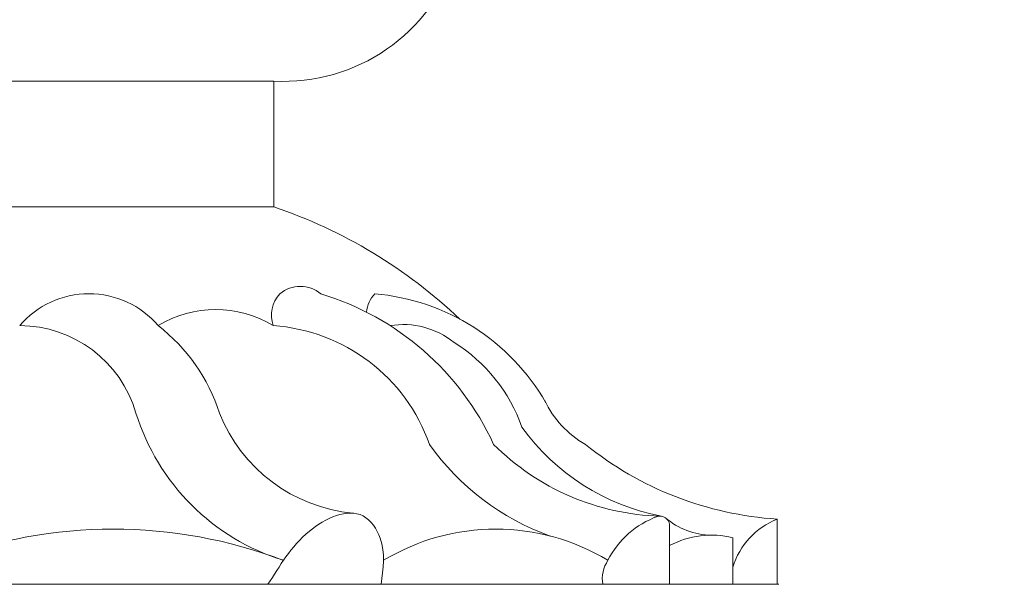
# Model space of a CAD drawing. Extents: x -55 to 91, y -58 to 29.
# Drawn here: x 75 to 80, y 0 to 3 of the extents above; entities that cross this region are included whole.
import ezdxf

# ---------------------------------------------------------------- set-up
doc = ezdxf.new("R2010")
doc.units = 0
doc.header["$LTSCALE"] = 0.5
doc.header["$MEASUREMENT"] = 0
doc.layers.get('0').update_dxf_attribs({"linetype": 'CONTINUOUS', "lineweight": 13})
doc.layers.get('DEFPOINTS').update_dxf_attribs({"linetype": 'CONTINUOUS'})
doc.layers.add('Text', color=7, linetype='CONTINUOUS', lineweight=15)
doc.styles.add('ROMAND', font='romand.shx', dxfattribs={"oblique": 15})
doc.dimstyles.new('ROMAND', dxfattribs={"dimscale": 6, "dimtxt": 0.125, "dimasz": 0.125, "dimexe": 0.0625, "dimexo": 0.0625, "dimgap": 0.0625, "dimtad": 0, "dimtih": 1, "dimtoh": 1, "dimdec": 3, "dimzin": 0, "dimdsep": 46, "dimlunit": 4, "dimtxsty": 'ROMAND', "dimcen": 0, "dimadec": 0, "dimazin": 0, "dimtfac": 1, "dimtdec": 3, "dimtofl": 0, "dimtmove": 0, "dimatfit": 3, "dimfxl": 0, "dimtolj": 1, "dimtzin": 0, "dimarcsym": 0})

# ---------------------------------------------------------------- blocks, each defined once
blk = doc.blocks.new('*D9')
at = {"layer": 'DEFPOINTS', "color": 0}
for p in [(76.835, -0.5411), (80.8724, -0.5411), (79.6619, -3.5411)]:
    blk.add_point(p, dxfattribs=at)
at = {"layer": 'Text', "color": 0, "lineweight": -2}
for p, q in [((80.8724, 0.2089), (80.8724, 0.9589)), ((77.21, -0.5411), (81.2474, -0.5411)), ((80.0369, -3.5411), (81.2474, -3.5411)), ((80.8724, -4.2911), (80.8724, -5.0411))]:
    blk.add_line(p, q, dxfattribs=at)
at = {"layer": 'Text', "color": 0}
for points in [[(80.7474, 0.2089), (80.9974, 0.2089), (80.8724, -0.5411)], [(80.7474, -4.2911), (80.9974, -4.2911), (80.8724, -3.5411)]]:
    blk.add_solid(points, dxfattribs=at)
at = {"layer": 'Text', "color": 0, "insert": (80.8724, -1.8818), "char_height": 0.75, "attachment_point": 5, "style": 'ROMAND'}
blk.add_mtext('\\A1;3"\\PMAX.', dxfattribs=at)

msp = doc.modelspace()

# ---------------------------------------------------------------- linework, layer by layer
for p, q in [((65.3286, 2.2988), (75.9952, 2.2988)), ((75.9952, 1.6321), (75.9952, 2.2988)), ((75.9952, 1.6321), (65.3286, 1.6321)), ((78.0917, -0.3679), (78.0917, -0.0505)), ((78.6619, -0.3679), (78.6619, -0.0222)), ((78.4268, -0.3679), (78.4268, -0.1215)), ((62.6619, -0.3679), (78.6619, -0.3679)), ((78.6701, -0.3679), (70.6619, -0.3679))]:
    msp.add_line(p, q)
for centre, radius, start, end in [((76.046, 3.2598), 0.9624, 266.9753, 342.1894), ((75.1437, -0.8922), 2.6641, 46.4132, 71.3583), ((76.1356, 1.0394), 0.1712, 50.7032, 129.2968), ((75.0159, 0.6888), 0.4831, 40.5894, 139.4106), ((76.1534, 1.0569), 0.1707, 137.6609, 198.3753), ((75.8164, -0.2424), 1.4775, 24.647, 73.1745), ((76.6557, 1.0569), 0.1707, 137.6609, 174.026), ((76.4296, 0.0132), 1.163, 30.0007, 85.0713), ((75.6871, 0.498), 0.5897, 58.9302, 121.0698), ((74.648, 0.3604), 0.6427, 16.1998, 89.9028), ((74.7962, 0.2468), 0.9571, 17.8173, 52.2012), ((75.9277, 0.059), 0.9463, 19.4293, 86.1392), ((76.6805, 0.5787), 0.43, 51.1777, 99.2691), ((76.4991, 0.1848), 0.8571, 19.0428, 58.2574), ((77.9036, 0.8298), 0.5237, 205.2479, 240.5429), ((76.3952, 0.8897), 1.183, 197.2121, 252.8593), ((76.4942, 0.8521), 0.8466, 201.6561, 264.5898), ((78.2743, 1.1616), 1.1904, 215.8475, 259.0517), ((77.9118, 1.1465), 1.3376, 215.2904, 250.1863), ((78.079, 1.2936), 1.3008, 225.0031, 268.3217), ((78.7753, 1.77), 1.7958, 231.0351, 266.3778), ((78.1874, -0.4532), 0.4726, 109.6896, 153.2776), ((78.0409, -0.058), 0.0513, 8.4226, 104.4091), ((78.3186, 0.2752), 0.3827, 229.3633, 269.1391), ((78.811, -0.3958), 0.4023, 111.7484, 162.754), ((75.1435, -2.6251), 2.5496, 69.2554, 110.7446), ((77.1709, -1.2268), 1.1514, 58.9193, 121.0807), ((78.3128, -0.5769), 0.4695, 75.9538, 118.0989), ((77.9144, -0.3399), 0.1791, 146.3597, 188.9786)]:
    msp.add_arc(centre, radius, start, end)
msp.add_open_spline([(76.5632, -0.3679), (76.5754, -0.2855), (76.5949, -0.1529), (76.4452, 0.066), (76.1258, -0.0846), (76.028, -0.2718), (75.9638, -0.3679)], degree=3, knots=[0, 0, 0, 0, 0.244183, 0.393262, 0.688705, 1.046065, 1.046065, 1.046065, 1.046065])

# ---------------------------------------------------------------- dimensions: what is measured, and where the dimension line sits
at = {"layer": 'Text'}
dim = msp.add_linear_dim(base=(80.8724, -0.5411), p1=(79.6619, -3.5411), p2=(76.835, -0.5411), angle=90, text='3"\\PMAX.', dimstyle='ROMAND', dxfattribs=at)
dim.commit()
dim.dimension.update_dxf_attribs({"geometry": '*D9', "text_midpoint": (80.8724, -1.8818), "dimtype": 160})

doc.saveas('drawing.dxf')
